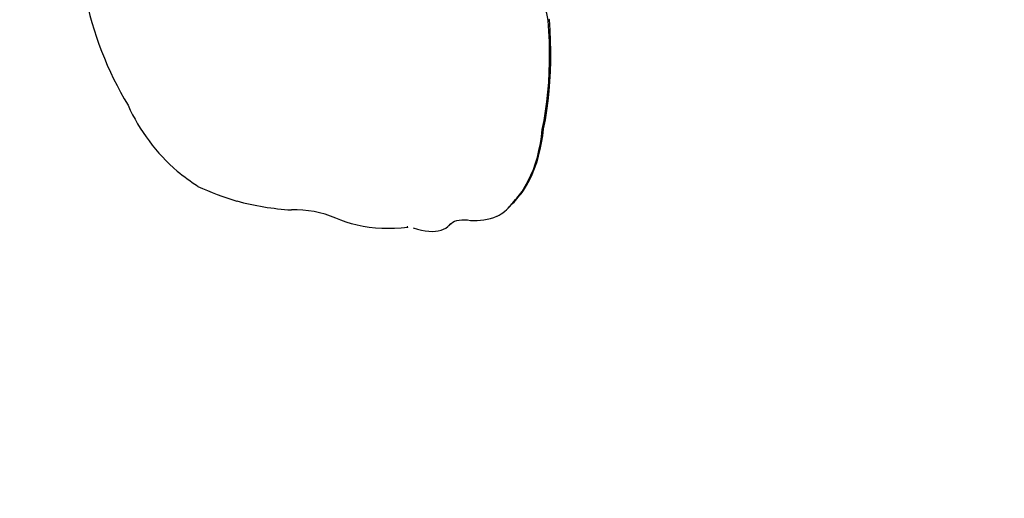
# Model space of a CAD drawing. Units: millimetres. Extents: x 12480.9 to 12496.1, y 4833.8 to 4851.7.
# Drawn here: x 12484 to 12485.1, y 4842.1 to 4842.6 of the extents above; entities that cross this region are included whole.
import ezdxf

# ---------------------------------------------------------------- set-up
doc = ezdxf.new("R2010")
doc.units = ezdxf.units.MM
doc.linetypes.add('ACAD_ISO02W100', pattern=[15, 12, -3])
doc.linetypes.add('SLD-Continua', pattern=[0])
doc.layers.add('Área de seguridad', color=6, linetype='ACAD_ISO02W100')

msp = doc.modelspace()

# ---------------------------------------------------------------- linework, layer by layer
at = {"color": 7, "linetype": 'SLD-Continua', "lineweight": 25}
for p, q in [((12484.6065, 4842.6086), (12484.6051, 4842.6077)), ((12484.6001, 4842.4886), (12484.5987, 4842.4878)), ((12484.2198, 4842.4258), (12484.2204, 4842.4253)), ((12484.578, 4842.4206), (12484.5766, 4842.4198)), ((12484.5653, 4842.4058), (12484.5645, 4842.4051)), ((12484.5647, 4842.4056), (12484.5645, 4842.4051)), ((12484.5661, 4842.4064), (12484.5647, 4842.4056)), ((12484.5612, 4842.4014), (12484.5625, 4842.4027)), ((12484.4961, 4842.3821), (12484.4974, 4842.3834)), ((12484.4981, 4842.3843), (12484.4968, 4842.383)), ((12484.4974, 4842.3834), (12484.4982, 4842.3843)), ((12484.451, 4842.38), (12484.4505, 4842.3814))]:
    msp.add_line(p, q, dxfattribs=at)
at = {"color": 7, "linetype": 'SLD-Continua', "lineweight": 25, "flags": 128}
for points in [[(12484.5987, 4842.4878), (12484.6007, 4842.4978), (12484.6024, 4842.508), (12484.6038, 4842.5184), (12484.605, 4842.529), (12484.6059, 4842.5398), (12484.6064, 4842.5507), (12484.6067, 4842.5618), (12484.6068, 4842.5731), (12484.6065, 4842.5845), (12484.606, 4842.5961), (12484.6051, 4842.6077)], [(12484.6001, 4842.4886), (12484.6021, 4842.4986), (12484.6038, 4842.5088), (12484.6052, 4842.5192), (12484.6063, 4842.5298), (12484.6072, 4842.5406), (12484.6078, 4842.5516), (12484.6081, 4842.5627), (12484.6081, 4842.5739), (12484.6079, 4842.5854), (12484.6073, 4842.5969), (12484.6065, 4842.6086)], [(12484.5766, 4842.4198), (12484.5801, 4842.4254), (12484.5833, 4842.4313), (12484.5862, 4842.4375), (12484.5889, 4842.444), (12484.5912, 4842.4507), (12484.5933, 4842.4576), (12484.5951, 4842.4648), (12484.5966, 4842.4723), (12484.5978, 4842.4799), (12484.5987, 4842.4878)], [(12484.578, 4842.4206), (12484.5814, 4842.4262), (12484.5846, 4842.4322), (12484.5876, 4842.4383), (12484.5902, 4842.4448), (12484.5926, 4842.4515), (12484.5947, 4842.4585), (12484.5965, 4842.4657), (12484.598, 4842.4731), (12484.5992, 4842.4807), (12484.6001, 4842.4886)], [(12484.5625, 4842.4027), (12484.5642, 4842.4045), (12484.5656, 4842.4061)], [(12484.451, 4842.38), (12484.4437, 4842.3794), (12484.4365, 4842.379), (12484.4294, 4842.3789), (12484.4223, 4842.379), (12484.4154, 4842.3795), (12484.4086, 4842.3802), (12484.402, 4842.3812), (12484.3955, 4842.3825), (12484.3893, 4842.3841), (12484.3832, 4842.3859), (12484.3774, 4842.388), (12484.3718, 4842.3903)], [(12484.457, 4842.3797), (12484.4616, 4842.3783), (12484.4659, 4842.3772), (12484.4701, 4842.3765), (12484.4741, 4842.376), (12484.4778, 4842.3758), (12484.4813, 4842.376), (12484.4845, 4842.3764), (12484.4875, 4842.3771), (12484.4903, 4842.3781), (12484.4927, 4842.3795), (12484.4949, 4842.3811), (12484.4968, 4842.383)], [(12484.4968, 4842.383), (12484.4985, 4842.3846), (12484.5003, 4842.3859), (12484.5024, 4842.387), (12484.5048, 4842.3878), (12484.5074, 4842.3883), (12484.5102, 4842.3886), (12484.5132, 4842.3886), (12484.5164, 4842.3884), (12484.5198, 4842.3879)]]:
    msp.add_lwpolyline(points, dxfattribs=at)
at = {"color": 7, "linetype": 'SLD-Continua', "lineweight": 25}
for centre, radius, start, end in [((12484.3584, 4842.5622), 0.2509, 10.4456, 24.9777), ((12484.4685, 4842.7103), 0.3793, 191.0562, 211.0915), ((12484.3328, 4842.5993), 0.2073, 204.1705, 229.3582), ((12484.3982, 4842.6913), 0.3199, 231.2074, 236.0973), ((12484.3463, 4842.6947), 0.2974, 244.9612, 253.7341), ((12484.4597, 4842.5056), 0.145, 316.4054, 323.7225), ((12484.4611, 4842.5064), 0.145, 316.4054, 323.7225), ((12484.3412, 4842.699), 0.3001, 254.8958, 266.5487), ((12484.5275, 4842.4349), 0.0476, 296.8694, 321.2211), ((12484.3267, 4842.2839), 0.1156, 67.0301, 91.7917), ((12484.5248, 4842.451), 0.0633, 265.4903, 292.4263)]:
    msp.add_arc(centre, radius, start, end, dxfattribs=at)
msp.add_open_spline([(12484.5653, 4842.4058), (12484.5653, 4842.4059), (12484.5655, 4842.406), (12484.5657, 4842.4062), (12484.5658, 4842.4062)], degree=3, knots=[0, 0, 0, 0, 0.5156117, 1, 1, 1, 1], dxfattribs=at)
at = {"layer": 'Área de seguridad', "lineweight": 211, "ltscale": 0.05}
msp.add_rational_spline([(12483.6419, 4846.4874), (12482.6113, 4846.7501), (12481.6379, 4846.3214), (12481.1362, 4845.3836), (12480.6344, 4844.4459), (12480.8178, 4843.3982), (12481.6082, 4842.6866), (12481.7326, 4842.5747), (12481.8025, 4842.4227), (12481.8066, 4842.2554), (12481.8107, 4842.0881), (12481.7483, 4841.9328), (12481.6295, 4841.8149), (12481.1442, 4841.3331), (12480.9198, 4840.687), (12481.002, 4840.0081), (12481.0841, 4839.3292), (12481.4561, 4838.7553), (12482.0424, 4838.4031), (12482.7459, 4838.0571), (12483.4495, 4837.711), (12484.153, 4837.3649), (12484.3224, 4837.2816), (12484.4378, 4837.1323), (12484.4759, 4836.9475), (12484.483, 4836.9129), (12484.4913, 4836.879), (12484.526, 4836.7562), (12484.5596, 4836.6709), (12484.6785, 4836.4326), (12484.7808, 4836.3016), (12484.9936, 4836.0944), (12485.1043, 4836.0172), (12485.3342, 4835.8918), (12485.4528, 4835.8476), (12485.569, 4835.8186), (12485.7877, 4835.7641), (12485.9478, 4835.6056), (12486.0045, 4835.3875), (12486.153, 4834.8169), (12486.5132, 4834.35), (12487.0275, 4834.0615), (12487.5417, 4833.773), (12488.1279, 4833.709), (12488.6923, 4833.8797), (12489.5215, 4834.1991), (12490.3507, 4834.5186), (12491.1798, 4834.838), (12491.2696, 4834.8726), (12491.3486, 4834.9274), (12491.4126, 4834.9993), (12492.9485, 4836.7272), (12494.4845, 4838.4551), (12496.0205, 4840.183), (12496.0564, 4840.2234), (12496.0804, 4840.2718), (12496.0907, 4840.3249), (12496.2112, 4840.942), (12496.0827, 4841.5576), (12495.7252, 4842.0749), (12495.3678, 4842.5923), (12494.8375, 4842.9303), (12494.2177, 4843.0359), (12493.5134, 4843.0912), (12492.8228, 4842.9427), (12492.2034, 4842.603), (12492.1948, 4842.5983), (12492.1864, 4842.5932), (12492.1783, 4842.5876), (12492.0093, 4842.4721), (12491.8403, 4842.3565), (12491.6713, 4842.2409), (12491.6432, 4842.2217), (12491.6122, 4842.2075), (12491.5793, 4842.1987)], [1, 0.85811960747, 0.85811960747, 1, 0.85811960747, 0.85811960747, 1, 0.945617030612, 0.945617030612, 1, 0.945617030612, 0.945617030612, 1, 0.932255989427, 0.932255989427, 1, 0.932255989427, 0.932255989427, 1, 1, 1, 1, 0.932082361918, 0.932082361918, 1, 1, 1, 1, 1, 1, 1, 1, 1, 1, 1, 1, 0.906523065085, 0.906523065085, 1, 0.946722878201, 0.946722878201, 1, 0.946722878201, 0.946722878201, 1, 1, 1, 1, 0.981176590834, 0.981176590834, 1, 1, 1, 1, 0.976389302952, 0.976389302952, 1, 0.947712693469, 0.947712693469, 1, 0.947712693469, 0.947712693469, 1, 0.972172685501, 0.972172685501, 1, 0.999197515743, 0.999197515743, 1, 1, 1, 1, 0.990447042596, 0.990447042596, 1], degree=3, knots=[0, 0, 0, 0, 1.329149, 1.329149, 1.329149, 2.658297, 2.658297, 2.658297, 3.471726, 3.471726, 3.471726, 4.285155, 4.285155, 4.285155, 5.194595, 5.194595, 5.194595, 6.104035, 6.104035, 6.104035, 7.104035, 7.104035, 7.104035, 8.014661, 8.014661, 8.014661, 8.047418, 8.047418, 8.136112, 8.136112, 8.316913, 8.316913, 8.497714, 8.497714, 8.700833, 8.700833, 8.700833, 9.77273, 9.77273, 9.77273, 10.577731, 10.577731, 10.577731, 11.382732, 11.382732, 11.382732, 12.382732, 12.382732, 12.382732, 12.859127, 12.859127, 12.859127, 13.859127, 13.859127, 13.859127, 14.392997, 14.392997, 14.392997, 15.190383, 15.190383, 15.190383, 15.98777, 15.98777, 15.98777, 16.567664, 16.567664, 16.567664, 16.665806, 16.665806, 16.665806, 17.665806, 17.665806, 17.665806, 18.00479, 18.00479, 18.00479, 18.00479], dxfattribs=at)

doc.saveas('drawing.dxf')
